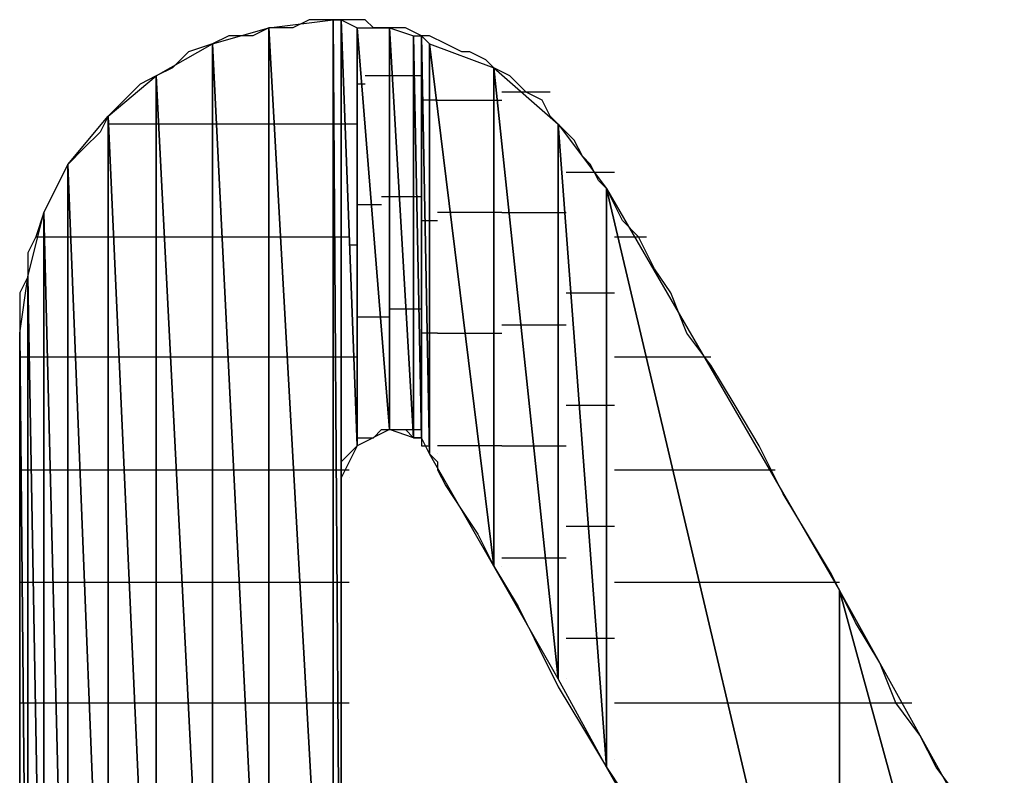
# Model space of a CAD drawing. Units: inches. Extents: x -3.57 to 3.55, y -2.65 to 2.89.
# Drawn here: x -3.3 to -3.22, y -2.01 to -1.95 of the extents above; entities that cross this region are included whole.
import ezdxf

# ---------------------------------------------------------------- set-up
doc = ezdxf.new("R2010")
doc.units = ezdxf.units.IN
doc.header["$MEASUREMENT"] = 0
doc.layers.add('Layer 1', color=7, linetype='Continuous')

msp = doc.modelspace()

# ---------------------------------------------------------------- linework, layer by layer
at = {"layer": 'Layer 1', "lineweight": 25}
for points in [[(-3.28611, -1.949307), (-3.28611, -1.949307), (-3.281248, -1.947917), (-3.281248, -1.947917)], [(-3.281248, -1.947917), (-3.281248, -1.947917), (-3.282638, -1.94861), (-3.282638, -1.94861)], [(-3.281248, -1.947917), (-3.281248, -1.947917), (-3.275693, -1.947224), (-3.275693, -1.947224)], [(-3.281248, -1.947917), (-3.281248, -1.947917), (-3.281248, -2.047224), (-3.281248, -2.047224)], [(-3.281248, -2.047224), (-3.281248, -2.047224), (-3.281248, -1.947917), (-3.281248, -1.947917)], [(-3.281248, -1.947917), (-3.281248, -1.947917), (-3.275693, -2.047224), (-3.275693, -2.047224)], [(-3.275693, -2.047224), (-3.275693, -2.047224), (-3.281248, -1.947917), (-3.281248, -1.947917)], [(-3.279165, -1.947917), (-3.279165, -1.947917), (-3.281248, -1.947917), (-3.281248, -1.947917)], [(-3.277776, -1.947224), (-3.277776, -1.947224), (-3.279165, -1.947917), (-3.279165, -1.947917)], [(-3.275693, -1.947224), (-3.275693, -1.947224), (-3.277776, -1.947224), (-3.277776, -1.947224)], [(-3.275693, -1.947224), (-3.275693, -1.947224), (-3.275693, -2.047224), (-3.275693, -2.047224)], [(-3.275693, -2.047224), (-3.275693, -2.047224), (-3.275693, -1.947224), (-3.275693, -1.947224)], [(-3.275693, -1.947224), (-3.275693, -1.947224), (-3.275, -2.047224), (-3.275, -2.047224)], [(-3.275, -2.047224), (-3.275, -2.047224), (-3.275693, -1.947224), (-3.275693, -1.947224)], [(-3.275693, -1.947224), (-3.275693, -1.947224), (-3.275, -1.947224), (-3.275, -1.947224)], [(-3.274307, -1.947224), (-3.274307, -1.947224), (-3.275693, -1.947224), (-3.275693, -1.947224)], [(-3.275, -1.947224), (-3.275, -1.947224), (-3.275, -2.047224), (-3.275, -2.047224)], [(-3.275, -1.986807), (-3.275, -1.986807), (-3.275, -1.947224), (-3.275, -1.947224)], [(-3.275, -1.947224), (-3.275, -1.947224), (-3.27361, -1.984028), (-3.27361, -1.984028)], [(-3.27361, -1.984028), (-3.27361, -1.984028), (-3.275, -1.947224), (-3.275, -1.947224)], [(-3.275, -1.947224), (-3.275, -1.947224), (-3.27361, -1.947917), (-3.27361, -1.947917)], [(-3.272917, -1.947224), (-3.272917, -1.947224), (-3.274307, -1.947224), (-3.274307, -1.947224)], [(-3.27361, -1.947917), (-3.27361, -1.947917), (-3.27361, -1.984028), (-3.27361, -1.984028)], [(-3.27361, -1.984028), (-3.27361, -1.984028), (-3.27361, -1.947917), (-3.27361, -1.947917)], [(-3.27361, -1.947917), (-3.27361, -1.947917), (-3.270835, -1.982638), (-3.270835, -1.982638)], [(-3.270835, -1.982638), (-3.270835, -1.982638), (-3.27361, -1.947917), (-3.27361, -1.947917)], [(-3.27361, -1.947917), (-3.27361, -1.947917), (-3.270835, -1.947917), (-3.270835, -1.947917)], [(-3.27222, -1.947917), (-3.27222, -1.947917), (-3.272917, -1.947224), (-3.272917, -1.947224)], [(-3.270835, -1.947917), (-3.270835, -1.947917), (-3.27222, -1.947917), (-3.27222, -1.947917)], [(-3.270835, -1.947917), (-3.270835, -1.947917), (-3.270835, -1.982638), (-3.270835, -1.982638)], [(-3.270835, -1.982638), (-3.270835, -1.982638), (-3.270835, -1.947917), (-3.270835, -1.947917)], [(-3.270835, -1.947917), (-3.270835, -1.947917), (-3.268748, -1.983335), (-3.268748, -1.983335)], [(-3.268748, -1.983335), (-3.268748, -1.983335), (-3.270835, -1.947917), (-3.270835, -1.947917)], [(-3.270835, -1.947917), (-3.270835, -1.947917), (-3.268748, -1.94861), (-3.268748, -1.94861)], [(-3.269445, -1.947917), (-3.269445, -1.947917), (-3.270835, -1.947917), (-3.270835, -1.947917)], [(-3.268055, -1.94861), (-3.268055, -1.94861), (-3.269445, -1.947917), (-3.269445, -1.947917)], [(-3.28472, -1.94861), (-3.28472, -1.94861), (-3.28611, -1.949307), (-3.28611, -1.949307)], [(-3.282638, -1.94861), (-3.282638, -1.94861), (-3.28472, -1.94861), (-3.28472, -1.94861)], [(-3.268748, -1.94861), (-3.268748, -1.94861), (-3.268748, -1.983335), (-3.268748, -1.983335)], [(-3.268748, -1.983335), (-3.268748, -1.983335), (-3.268748, -1.94861), (-3.268748, -1.94861)], [(-3.268748, -1.94861), (-3.268748, -1.94861), (-3.268055, -1.983335), (-3.268055, -1.983335)], [(-3.268055, -1.983335), (-3.268055, -1.983335), (-3.268748, -1.94861), (-3.268748, -1.94861)], [(-3.268748, -1.94861), (-3.268748, -1.94861), (-3.268055, -1.94861), (-3.268055, -1.94861)], [(-3.268055, -1.94861), (-3.268055, -1.94861), (-3.268055, -1.983335), (-3.268055, -1.983335)], [(-3.268055, -1.983335), (-3.268055, -1.983335), (-3.268055, -1.94861), (-3.268055, -1.94861)], [(-3.268055, -1.94861), (-3.268055, -1.94861), (-3.267362, -1.984724), (-3.267362, -1.984724)], [(-3.267362, -1.984724), (-3.267362, -1.984724), (-3.268055, -1.94861), (-3.268055, -1.94861)], [(-3.268055, -1.94861), (-3.268055, -1.94861), (-3.267362, -1.949307), (-3.267362, -1.949307)], [(-3.267362, -1.94861), (-3.267362, -1.94861), (-3.268055, -1.94861), (-3.268055, -1.94861)], [(-3.265972, -1.949307), (-3.265972, -1.949307), (-3.267362, -1.94861), (-3.267362, -1.94861)], [(-3.290972, -1.952083), (-3.290972, -1.952083), (-3.28611, -1.949307), (-3.28611, -1.949307)], [(-3.28611, -1.949307), (-3.28611, -1.949307), (-3.288193, -1.95), (-3.288193, -1.95)], [(-3.28611, -1.949307), (-3.28611, -1.949307), (-3.28611, -2.047224), (-3.28611, -2.047224)], [(-3.28611, -2.047224), (-3.28611, -2.047224), (-3.28611, -1.949307), (-3.28611, -1.949307)], [(-3.28611, -1.949307), (-3.28611, -1.949307), (-3.281248, -2.047224), (-3.281248, -2.047224)], [(-3.281248, -2.047224), (-3.281248, -2.047224), (-3.28611, -1.949307), (-3.28611, -1.949307)], [(-3.267362, -1.949307), (-3.267362, -1.949307), (-3.267362, -1.984724), (-3.267362, -1.984724)], [(-3.267362, -1.984724), (-3.267362, -1.984724), (-3.267362, -1.949307), (-3.267362, -1.949307)], [(-3.267362, -1.949307), (-3.267362, -1.949307), (-3.261807, -1.994445), (-3.261807, -1.994445)], [(-3.261807, -1.994445), (-3.261807, -1.994445), (-3.267362, -1.949307), (-3.267362, -1.949307)], [(-3.267362, -1.949307), (-3.267362, -1.949307), (-3.261807, -1.95139), (-3.261807, -1.95139)], [(-3.264583, -1.95), (-3.264583, -1.95), (-3.265972, -1.949307), (-3.265972, -1.949307)], [(-3.288193, -1.95), (-3.288193, -1.95), (-3.289583, -1.95139), (-3.289583, -1.95139)], [(-3.26389, -1.95), (-3.26389, -1.95), (-3.264583, -1.95), (-3.264583, -1.95)], [(-3.2625, -1.950697), (-3.2625, -1.950697), (-3.26389, -1.95), (-3.26389, -1.95)], [(-3.289583, -1.95139), (-3.289583, -1.95139), (-3.290972, -1.952083), (-3.290972, -1.952083)], [(-3.261807, -1.95139), (-3.261807, -1.95139), (-3.2625, -1.950697), (-3.2625, -1.950697)], [(-3.261807, -1.95139), (-3.261807, -1.95139), (-3.261807, -1.994445), (-3.261807, -1.994445)], [(-3.261807, -1.994445), (-3.261807, -1.994445), (-3.261807, -1.95139), (-3.261807, -1.95139)], [(-3.261807, -1.95139), (-3.261807, -1.95139), (-3.256248, -2.004169), (-3.256248, -2.004169)], [(-3.256248, -2.004169), (-3.256248, -2.004169), (-3.261807, -1.95139), (-3.261807, -1.95139)], [(-3.261807, -1.95139), (-3.261807, -1.95139), (-3.256248, -1.956252), (-3.256248, -1.956252)], [(-3.260417, -1.952083), (-3.260417, -1.952083), (-3.261807, -1.95139), (-3.261807, -1.95139)], [(-3.295138, -1.955555), (-3.295138, -1.955555), (-3.290972, -1.952083), (-3.290972, -1.952083)], [(-3.290972, -1.952083), (-3.290972, -1.952083), (-3.292362, -1.95278), (-3.292362, -1.95278)], [(-3.290972, -1.952083), (-3.290972, -1.952083), (-3.290972, -2.047224), (-3.290972, -2.047224)], [(-3.290972, -2.047224), (-3.290972, -2.047224), (-3.290972, -1.952083), (-3.290972, -1.952083)], [(-3.290972, -1.952083), (-3.290972, -1.952083), (-3.28611, -2.047224), (-3.28611, -2.047224)], [(-3.28611, -2.047224), (-3.28611, -2.047224), (-3.290972, -1.952083), (-3.290972, -1.952083)], [(-3.270138, -1.952083), (-3.270138, -1.952083), (-3.272917, -1.952083), (-3.272917, -1.952083)], [(-3.269445, -1.952083), (-3.269445, -1.952083), (-3.270138, -1.952083), (-3.270138, -1.952083)], [(-3.268055, -1.952083), (-3.268055, -1.952083), (-3.269445, -1.952083), (-3.269445, -1.952083)], [(-3.25972, -1.95278), (-3.25972, -1.95278), (-3.260417, -1.952083), (-3.260417, -1.952083)], [(-3.292362, -1.95278), (-3.292362, -1.95278), (-3.293748, -1.954169), (-3.293748, -1.954169)], [(-3.27361, -1.95278), (-3.27361, -1.95278), (-3.27361, -1.95278), (-3.27361, -1.95278)], [(-3.272917, -1.95278), (-3.272917, -1.95278), (-3.27361, -1.95278), (-3.27361, -1.95278)], [(-3.268055, -1.95278), (-3.268055, -1.95278), (-3.268055, -1.95278), (-3.268055, -1.95278)], [(-3.268055, -1.95278), (-3.268055, -1.95278), (-3.268055, -1.95278), (-3.268055, -1.95278)], [(-3.259028, -1.953472), (-3.259028, -1.953472), (-3.25972, -1.95278), (-3.25972, -1.95278)], [(-3.260417, -1.953472), (-3.260417, -1.953472), (-3.26111, -1.953472), (-3.26111, -1.953472)], [(-3.256945, -1.953472), (-3.256945, -1.953472), (-3.260417, -1.953472), (-3.260417, -1.953472)], [(-3.257638, -1.954169), (-3.257638, -1.954169), (-3.259028, -1.953472), (-3.259028, -1.953472)], [(-3.293748, -1.954169), (-3.293748, -1.954169), (-3.295138, -1.955555), (-3.295138, -1.955555)], [(-3.267362, -1.954169), (-3.267362, -1.954169), (-3.268055, -1.954169), (-3.268055, -1.954169)], [(-3.266665, -1.954169), (-3.266665, -1.954169), (-3.267362, -1.954169), (-3.267362, -1.954169)], [(-3.266665, -1.954169), (-3.266665, -1.954169), (-3.265276, -1.954169), (-3.265276, -1.954169)], [(-3.265276, -1.954169), (-3.265276, -1.954169), (-3.26111, -1.954169), (-3.26111, -1.954169)], [(-3.256945, -1.955555), (-3.256945, -1.955555), (-3.257638, -1.954169), (-3.257638, -1.954169)], [(-3.29861, -1.959724), (-3.29861, -1.959724), (-3.295138, -1.955555), (-3.295138, -1.955555)], [(-3.295138, -1.955555), (-3.295138, -1.955555), (-3.295835, -1.956945), (-3.295835, -1.956945)], [(-3.295138, -1.955555), (-3.295138, -1.955555), (-3.295138, -2.047224), (-3.295138, -2.047224)], [(-3.295138, -2.047224), (-3.295138, -2.047224), (-3.295138, -1.955555), (-3.295138, -1.955555)], [(-3.295138, -1.955555), (-3.295138, -1.955555), (-3.290972, -2.047224), (-3.290972, -2.047224)], [(-3.290972, -2.047224), (-3.290972, -2.047224), (-3.295138, -1.955555), (-3.295138, -1.955555)], [(-3.256248, -1.956252), (-3.256248, -1.956252), (-3.256945, -1.955555), (-3.256945, -1.955555)], [(-3.294445, -1.956252), (-3.294445, -1.956252), (-3.295138, -1.956252), (-3.295138, -1.956252)], [(-3.293748, -1.956252), (-3.293748, -1.956252), (-3.294445, -1.956252), (-3.294445, -1.956252)], [(-3.290276, -1.956252), (-3.290276, -1.956252), (-3.293748, -1.956252), (-3.293748, -1.956252)], [(-3.289583, -1.956252), (-3.289583, -1.956252), (-3.290276, -1.956252), (-3.290276, -1.956252)], [(-3.28611, -1.956252), (-3.28611, -1.956252), (-3.289583, -1.956252), (-3.289583, -1.956252)], [(-3.285417, -1.956252), (-3.285417, -1.956252), (-3.28611, -1.956252), (-3.28611, -1.956252)], [(-3.280555, -1.956252), (-3.280555, -1.956252), (-3.285417, -1.956252), (-3.285417, -1.956252)], [(-3.279862, -1.956252), (-3.279862, -1.956252), (-3.280555, -1.956252), (-3.280555, -1.956252)], [(-3.275693, -1.956252), (-3.275693, -1.956252), (-3.279862, -1.956252), (-3.279862, -1.956252)], [(-3.275, -1.956252), (-3.275, -1.956252), (-3.275693, -1.956252), (-3.275693, -1.956252)], [(-3.274307, -1.956252), (-3.274307, -1.956252), (-3.275, -1.956252), (-3.275, -1.956252)], [(-3.27361, -1.956252), (-3.27361, -1.956252), (-3.274307, -1.956252), (-3.274307, -1.956252)], [(-3.256248, -1.956252), (-3.256248, -1.956252), (-3.256248, -2.004169), (-3.256248, -2.004169)], [(-3.256248, -2.004169), (-3.256248, -2.004169), (-3.256248, -1.956252), (-3.256248, -1.956252)], [(-3.256248, -1.956252), (-3.256248, -1.956252), (-3.252083, -2.011807), (-3.252083, -2.011807)], [(-3.252083, -2.011807), (-3.252083, -2.011807), (-3.256248, -1.956252), (-3.256248, -1.956252)], [(-3.256248, -1.956252), (-3.256248, -1.956252), (-3.252083, -1.961807), (-3.252083, -1.961807)], [(-3.255555, -1.956945), (-3.255555, -1.956945), (-3.256248, -1.956252), (-3.256248, -1.956252)], [(-3.295835, -1.956945), (-3.295835, -1.956945), (-3.29722, -1.958335), (-3.29722, -1.958335)], [(-3.254862, -1.957638), (-3.254862, -1.957638), (-3.255555, -1.956945), (-3.255555, -1.956945)], [(-3.254165, -1.959028), (-3.254165, -1.959028), (-3.254862, -1.957638), (-3.254862, -1.957638)], [(-3.29722, -1.958335), (-3.29722, -1.958335), (-3.29861, -1.959724), (-3.29861, -1.959724)], [(-3.253472, -1.959724), (-3.253472, -1.959724), (-3.254165, -1.959028), (-3.254165, -1.959028)], [(-3.300693, -1.96389), (-3.300693, -1.96389), (-3.29861, -1.959724), (-3.29861, -1.959724)], [(-3.29861, -1.959724), (-3.29861, -1.959724), (-3.299307, -1.96111), (-3.299307, -1.96111)], [(-3.29861, -1.959724), (-3.29861, -1.959724), (-3.29861, -2.047224), (-3.29861, -2.047224)], [(-3.29861, -2.047224), (-3.29861, -2.047224), (-3.29861, -1.959724), (-3.29861, -1.959724)], [(-3.29861, -1.959724), (-3.29861, -1.959724), (-3.295138, -2.047224), (-3.295138, -2.047224)], [(-3.295138, -2.047224), (-3.295138, -2.047224), (-3.29861, -1.959724), (-3.29861, -1.959724)], [(-3.252776, -1.96111), (-3.252776, -1.96111), (-3.253472, -1.959724), (-3.253472, -1.959724)], [(-3.254862, -1.960417), (-3.254862, -1.960417), (-3.255555, -1.960417), (-3.255555, -1.960417)], [(-3.25139, -1.960417), (-3.25139, -1.960417), (-3.254862, -1.960417), (-3.254862, -1.960417)], [(-3.299307, -1.96111), (-3.299307, -1.96111), (-3.3, -1.9625), (-3.3, -1.9625)], [(-3.252083, -1.961807), (-3.252083, -1.961807), (-3.252776, -1.96111), (-3.252776, -1.96111)], [(-3.252083, -1.961807), (-3.252083, -1.961807), (-3.252083, -2.011807), (-3.252083, -2.011807)], [(-3.252083, -2.011807), (-3.252083, -2.011807), (-3.252083, -1.961807), (-3.252083, -1.961807)], [(-3.252083, -1.961807), (-3.252083, -1.961807), (-3.231945, -2.047224), (-3.231945, -2.047224)], [(-3.231945, -2.047224), (-3.231945, -2.047224), (-3.252083, -1.961807), (-3.252083, -1.961807)], [(-3.252083, -1.961807), (-3.252083, -1.961807), (-3.231945, -1.996528), (-3.231945, -1.996528)], [(-3.25139, -1.963197), (-3.25139, -1.963197), (-3.252083, -1.961807), (-3.252083, -1.961807)], [(-3.3, -1.9625), (-3.3, -1.9625), (-3.300693, -1.96389), (-3.300693, -1.96389)], [(-3.27361, -1.963197), (-3.27361, -1.963197), (-3.27361, -1.963197), (-3.27361, -1.963197)], [(-3.27361, -1.963197), (-3.27361, -1.963197), (-3.271528, -1.963197), (-3.271528, -1.963197)], [(-3.271528, -1.9625), (-3.271528, -1.9625), (-3.270138, -1.9625), (-3.270138, -1.9625)], [(-3.270138, -1.9625), (-3.270138, -1.9625), (-3.268748, -1.9625), (-3.268748, -1.9625)], [(-3.268748, -1.9625), (-3.268748, -1.9625), (-3.268055, -1.9625), (-3.268055, -1.9625)], [(-3.268055, -1.963197), (-3.268055, -1.963197), (-3.268055, -1.963197), (-3.268055, -1.963197)], [(-3.268055, -1.963197), (-3.268055, -1.963197), (-3.268055, -1.963197), (-3.268055, -1.963197)], [(-3.250693, -1.964583), (-3.250693, -1.964583), (-3.25139, -1.963197), (-3.25139, -1.963197)], [(-3.302083, -1.969445), (-3.302083, -1.969445), (-3.300693, -1.96389), (-3.300693, -1.96389)], [(-3.300693, -1.96389), (-3.300693, -1.96389), (-3.30139, -1.965972), (-3.30139, -1.965972)], [(-3.300693, -1.96389), (-3.300693, -1.96389), (-3.300693, -2.047224), (-3.300693, -2.047224)], [(-3.300693, -2.047224), (-3.300693, -2.047224), (-3.300693, -1.96389), (-3.300693, -1.96389)], [(-3.300693, -1.96389), (-3.300693, -1.96389), (-3.29861, -2.047224), (-3.29861, -2.047224)], [(-3.29861, -2.047224), (-3.29861, -2.047224), (-3.300693, -1.96389), (-3.300693, -1.96389)], [(-3.264583, -1.96389), (-3.264583, -1.96389), (-3.266665, -1.96389), (-3.266665, -1.96389)], [(-3.26111, -1.96389), (-3.26111, -1.96389), (-3.264583, -1.96389), (-3.264583, -1.96389)], [(-3.26111, -1.96389), (-3.26111, -1.96389), (-3.25972, -1.96389), (-3.25972, -1.96389)], [(-3.25972, -1.96389), (-3.25972, -1.96389), (-3.255555, -1.96389), (-3.255555, -1.96389)], [(-3.268055, -1.964583), (-3.268055, -1.964583), (-3.267362, -1.964583), (-3.267362, -1.964583)], [(-3.267362, -1.964583), (-3.267362, -1.964583), (-3.266665, -1.964583), (-3.266665, -1.964583)], [(-3.249307, -1.965972), (-3.249307, -1.965972), (-3.250693, -1.964583), (-3.250693, -1.964583)], [(-3.30139, -1.965972), (-3.30139, -1.965972), (-3.302083, -1.967362), (-3.302083, -1.967362)], [(-3.30139, -1.965972), (-3.30139, -1.965972), (-3.300693, -1.965972), (-3.300693, -1.965972)], [(-3.300693, -1.965972), (-3.300693, -1.965972), (-3.3, -1.965972), (-3.3, -1.965972)], [(-3.3, -1.965972), (-3.3, -1.965972), (-3.297917, -1.965972), (-3.297917, -1.965972)], [(-3.297917, -1.965972), (-3.297917, -1.965972), (-3.29722, -1.965972), (-3.29722, -1.965972)], [(-3.29722, -1.965972), (-3.29722, -1.965972), (-3.294445, -1.965972), (-3.294445, -1.965972)], [(-3.294445, -1.965972), (-3.294445, -1.965972), (-3.293748, -1.965972), (-3.293748, -1.965972)], [(-3.293748, -1.965972), (-3.293748, -1.965972), (-3.290276, -1.965972), (-3.290276, -1.965972)], [(-3.290276, -1.965972), (-3.290276, -1.965972), (-3.289583, -1.965972), (-3.289583, -1.965972)], [(-3.289583, -1.965972), (-3.289583, -1.965972), (-3.28611, -1.965972), (-3.28611, -1.965972)], [(-3.28611, -1.965972), (-3.28611, -1.965972), (-3.28472, -1.965972), (-3.28472, -1.965972)], [(-3.28472, -1.965972), (-3.28472, -1.965972), (-3.280555, -1.965972), (-3.280555, -1.965972)], [(-3.280555, -1.965972), (-3.280555, -1.965972), (-3.279165, -1.965972), (-3.279165, -1.965972)], [(-3.279165, -1.965972), (-3.279165, -1.965972), (-3.275693, -1.965972), (-3.275693, -1.965972)], [(-3.275693, -1.965972), (-3.275693, -1.965972), (-3.275, -1.965972), (-3.275, -1.965972)], [(-3.275, -1.965972), (-3.275, -1.965972), (-3.274307, -1.965972), (-3.274307, -1.965972)], [(-3.274307, -1.966669), (-3.274307, -1.966669), (-3.27361, -1.966669), (-3.27361, -1.966669)], [(-3.25139, -1.965972), (-3.25139, -1.965972), (-3.25, -1.965972), (-3.25, -1.965972)], [(-3.25, -1.965972), (-3.25, -1.965972), (-3.24861, -1.965972), (-3.24861, -1.965972)], [(-3.247917, -1.968752), (-3.247917, -1.968752), (-3.249307, -1.965972), (-3.249307, -1.965972)], [(-3.302083, -1.967362), (-3.302083, -1.967362), (-3.302083, -1.969445), (-3.302083, -1.969445)], [(-3.246528, -1.970835), (-3.246528, -1.970835), (-3.247917, -1.968752), (-3.247917, -1.968752)], [(-3.302776, -1.974307), (-3.302776, -1.974307), (-3.302083, -1.969445), (-3.302083, -1.969445)], [(-3.302083, -1.969445), (-3.302083, -1.969445), (-3.302776, -1.970835), (-3.302776, -1.970835)], [(-3.302083, -1.969445), (-3.302083, -1.969445), (-3.302083, -2.047224), (-3.302083, -2.047224)], [(-3.302083, -2.047224), (-3.302083, -2.047224), (-3.302083, -1.969445), (-3.302083, -1.969445)], [(-3.302083, -1.969445), (-3.302083, -1.969445), (-3.300693, -2.047224), (-3.300693, -2.047224)], [(-3.300693, -2.047224), (-3.300693, -2.047224), (-3.302083, -1.969445), (-3.302083, -1.969445)], [(-3.302776, -1.970835), (-3.302776, -1.970835), (-3.302776, -1.972917), (-3.302776, -1.972917)], [(-3.255555, -1.970835), (-3.255555, -1.970835), (-3.254165, -1.970835), (-3.254165, -1.970835)], [(-3.254165, -1.970835), (-3.254165, -1.970835), (-3.25139, -1.970835), (-3.25139, -1.970835)], [(-3.245138, -1.974307), (-3.245138, -1.974307), (-3.246528, -1.970835), (-3.246528, -1.970835)], [(-3.270138, -1.972224), (-3.270138, -1.972224), (-3.270835, -1.972224), (-3.270835, -1.972224)], [(-3.268055, -1.972224), (-3.268055, -1.972224), (-3.270138, -1.972224), (-3.270138, -1.972224)], [(-3.268055, -1.972224), (-3.268055, -1.972224), (-3.268055, -1.972224), (-3.268055, -1.972224)], [(-3.302776, -1.972917), (-3.302776, -1.972917), (-3.302776, -1.974307), (-3.302776, -1.974307)], [(-3.27361, -1.972917), (-3.27361, -1.972917), (-3.27361, -1.972917), (-3.27361, -1.972917)], [(-3.270835, -1.972917), (-3.270835, -1.972917), (-3.27361, -1.972917), (-3.27361, -1.972917)], [(-3.268055, -1.972917), (-3.268055, -1.972917), (-3.268055, -1.972917), (-3.268055, -1.972917)], [(-3.268055, -1.972917), (-3.268055, -1.972917), (-3.268055, -1.972917), (-3.268055, -1.972917)], [(-3.302776, -2.047224), (-3.302776, -2.047224), (-3.302776, -1.974307), (-3.302776, -1.974307)], [(-3.302776, -1.974307), (-3.302776, -1.974307), (-3.302083, -2.047224), (-3.302083, -2.047224)], [(-3.302083, -2.047224), (-3.302083, -2.047224), (-3.302776, -1.974307), (-3.302776, -1.974307)], [(-3.302776, -1.974307), (-3.302776, -1.974307), (-3.302776, -1.97639), (-3.302776, -1.97639)], [(-3.266665, -1.974307), (-3.266665, -1.974307), (-3.268055, -1.974307), (-3.268055, -1.974307)], [(-3.266665, -1.974307), (-3.266665, -1.974307), (-3.266665, -1.974307), (-3.266665, -1.974307)], [(-3.266665, -1.974307), (-3.266665, -1.974307), (-3.263193, -1.974307), (-3.263193, -1.974307)], [(-3.263193, -1.974307), (-3.263193, -1.974307), (-3.26111, -1.974307), (-3.26111, -1.974307)], [(-3.258335, -1.97361), (-3.258335, -1.97361), (-3.26111, -1.97361), (-3.26111, -1.97361)], [(-3.255555, -1.97361), (-3.255555, -1.97361), (-3.258335, -1.97361), (-3.258335, -1.97361)], [(-3.243055, -1.977083), (-3.243055, -1.977083), (-3.245138, -1.974307), (-3.245138, -1.974307)], [(-3.302083, -1.97639), (-3.302083, -1.97639), (-3.302776, -1.97639), (-3.302776, -1.97639)], [(-3.302776, -1.97639), (-3.302776, -1.97639), (-3.302776, -1.97778), (-3.302776, -1.97778)], [(-3.302083, -1.97639), (-3.302083, -1.97639), (-3.302083, -1.97639), (-3.302083, -1.97639)], [(-3.30139, -1.97639), (-3.30139, -1.97639), (-3.302083, -1.97639), (-3.302083, -1.97639)], [(-3.300693, -1.97639), (-3.300693, -1.97639), (-3.30139, -1.97639), (-3.30139, -1.97639)], [(-3.3, -1.97639), (-3.3, -1.97639), (-3.300693, -1.97639), (-3.300693, -1.97639)], [(-3.297917, -1.97639), (-3.297917, -1.97639), (-3.3, -1.97639), (-3.3, -1.97639)], [(-3.296528, -1.97639), (-3.296528, -1.97639), (-3.297917, -1.97639), (-3.297917, -1.97639)], [(-3.294445, -1.97639), (-3.294445, -1.97639), (-3.296528, -1.97639), (-3.296528, -1.97639)], [(-3.293055, -1.97639), (-3.293055, -1.97639), (-3.294445, -1.97639), (-3.294445, -1.97639)], [(-3.290276, -1.97639), (-3.290276, -1.97639), (-3.293055, -1.97639), (-3.293055, -1.97639)], [(-3.28889, -1.97639), (-3.28889, -1.97639), (-3.290276, -1.97639), (-3.290276, -1.97639)], [(-3.28611, -1.97639), (-3.28611, -1.97639), (-3.28889, -1.97639), (-3.28889, -1.97639)], [(-3.284028, -1.97639), (-3.284028, -1.97639), (-3.28611, -1.97639), (-3.28611, -1.97639)], [(-3.280555, -1.97639), (-3.280555, -1.97639), (-3.284028, -1.97639), (-3.284028, -1.97639)], [(-3.278472, -1.97639), (-3.278472, -1.97639), (-3.280555, -1.97639), (-3.280555, -1.97639)], [(-3.275693, -1.97639), (-3.275693, -1.97639), (-3.278472, -1.97639), (-3.278472, -1.97639)], [(-3.275, -1.97639), (-3.275, -1.97639), (-3.275693, -1.97639), (-3.275693, -1.97639)], [(-3.274307, -1.97639), (-3.274307, -1.97639), (-3.275, -1.97639), (-3.275, -1.97639)], [(-3.27361, -1.97639), (-3.27361, -1.97639), (-3.274307, -1.97639), (-3.274307, -1.97639)], [(-3.247917, -1.97639), (-3.247917, -1.97639), (-3.25139, -1.97639), (-3.25139, -1.97639)], [(-3.243055, -1.97639), (-3.243055, -1.97639), (-3.247917, -1.97639), (-3.247917, -1.97639)], [(-3.302776, -1.97778), (-3.302776, -1.97778), (-3.302776, -1.979862), (-3.302776, -1.979862)], [(-3.240972, -1.980555), (-3.240972, -1.980555), (-3.243055, -1.977083), (-3.243055, -1.977083)], [(-3.302776, -1.979862), (-3.302776, -1.979862), (-3.302776, -1.982638), (-3.302776, -1.982638)], [(-3.253472, -1.980555), (-3.253472, -1.980555), (-3.255555, -1.980555), (-3.255555, -1.980555)], [(-3.25139, -1.980555), (-3.25139, -1.980555), (-3.253472, -1.980555), (-3.253472, -1.980555)], [(-3.23889, -1.984028), (-3.23889, -1.984028), (-3.240972, -1.980555), (-3.240972, -1.980555)], [(-3.302776, -1.982638), (-3.302776, -1.982638), (-3.302776, -1.98611), (-3.302776, -1.98611)], [(-3.270835, -1.982638), (-3.270835, -1.982638), (-3.27361, -1.984028), (-3.27361, -1.984028)], [(-3.27222, -1.983335), (-3.27222, -1.983335), (-3.271528, -1.982638), (-3.271528, -1.982638)], [(-3.271528, -1.982638), (-3.271528, -1.982638), (-3.271528, -1.982638), (-3.271528, -1.982638)], [(-3.271528, -1.982638), (-3.271528, -1.982638), (-3.270835, -1.982638), (-3.270835, -1.982638)], [(-3.268748, -1.983335), (-3.268748, -1.983335), (-3.270835, -1.982638), (-3.270835, -1.982638)], [(-3.270835, -1.982638), (-3.270835, -1.982638), (-3.270138, -1.982638), (-3.270138, -1.982638)], [(-3.270138, -1.982638), (-3.270138, -1.982638), (-3.270138, -1.982638), (-3.270138, -1.982638)], [(-3.270138, -1.982638), (-3.270138, -1.982638), (-3.268055, -1.982638), (-3.268055, -1.982638)], [(-3.270138, -1.982638), (-3.270138, -1.982638), (-3.270138, -1.982638), (-3.270138, -1.982638)], [(-3.270138, -1.982638), (-3.270138, -1.982638), (-3.269445, -1.982638), (-3.269445, -1.982638)], [(-3.269445, -1.982638), (-3.269445, -1.982638), (-3.268748, -1.983335), (-3.268748, -1.983335)], [(-3.268055, -1.982638), (-3.268055, -1.982638), (-3.268055, -1.982638), (-3.268055, -1.982638)], [(-3.27361, -1.983335), (-3.27361, -1.983335), (-3.27361, -1.983335), (-3.27361, -1.983335)], [(-3.27361, -1.983335), (-3.27361, -1.983335), (-3.27361, -1.983335), (-3.27361, -1.983335)], [(-3.27361, -1.984028), (-3.27361, -1.984028), (-3.27361, -1.983335), (-3.27361, -1.983335)], [(-3.27361, -1.983335), (-3.27361, -1.983335), (-3.272917, -1.983335), (-3.272917, -1.983335)], [(-3.272917, -1.983335), (-3.272917, -1.983335), (-3.27222, -1.983335), (-3.27222, -1.983335)], [(-3.268055, -1.983335), (-3.268055, -1.983335), (-3.268748, -1.983335), (-3.268748, -1.983335)], [(-3.268055, -1.983335), (-3.268055, -1.983335), (-3.268748, -1.983335), (-3.268748, -1.983335)], [(-3.268748, -1.983335), (-3.268748, -1.983335), (-3.268055, -1.983335), (-3.268055, -1.983335)], [(-3.268055, -1.983335), (-3.268055, -1.983335), (-3.268055, -1.983335), (-3.268055, -1.983335)], [(-3.268055, -1.983335), (-3.268055, -1.983335), (-3.268055, -1.983335), (-3.268055, -1.983335)], [(-3.267362, -1.984724), (-3.267362, -1.984724), (-3.268055, -1.983335), (-3.268055, -1.983335)], [(-3.268055, -1.983335), (-3.268055, -1.983335), (-3.268055, -1.984028), (-3.268055, -1.984028)], [(-3.27361, -1.984028), (-3.27361, -1.984028), (-3.275, -1.986807), (-3.275, -1.986807)], [(-3.274307, -1.984724), (-3.274307, -1.984724), (-3.27361, -1.984028), (-3.27361, -1.984028)], [(-3.268055, -1.984028), (-3.268055, -1.984028), (-3.267362, -1.984028), (-3.267362, -1.984028)], [(-3.267362, -1.984028), (-3.267362, -1.984028), (-3.267362, -1.984724), (-3.267362, -1.984724)], [(-3.261807, -1.984028), (-3.261807, -1.984028), (-3.266665, -1.984028), (-3.266665, -1.984028)], [(-3.26111, -1.984028), (-3.26111, -1.984028), (-3.261807, -1.984028), (-3.261807, -1.984028)], [(-3.26111, -1.984028), (-3.26111, -1.984028), (-3.257638, -1.984028), (-3.257638, -1.984028)], [(-3.257638, -1.984028), (-3.257638, -1.984028), (-3.255555, -1.984028), (-3.255555, -1.984028)], [(-3.236807, -1.988197), (-3.236807, -1.988197), (-3.23889, -1.984028), (-3.23889, -1.984028)], [(-3.275, -1.985417), (-3.275, -1.985417), (-3.274307, -1.984724), (-3.274307, -1.984724)], [(-3.275, -1.98611), (-3.275, -1.98611), (-3.275, -1.985417), (-3.275, -1.985417)], [(-3.274307, -1.984724), (-3.274307, -1.984724), (-3.274307, -1.984724), (-3.274307, -1.984724)], [(-3.261807, -1.994445), (-3.261807, -1.994445), (-3.267362, -1.984724), (-3.267362, -1.984724)], [(-3.267362, -1.984724), (-3.267362, -1.984724), (-3.266665, -1.985417), (-3.266665, -1.985417)], [(-3.266665, -1.984724), (-3.266665, -1.984724), (-3.266665, -1.984724), (-3.266665, -1.984724)], [(-3.266665, -1.984724), (-3.266665, -1.984724), (-3.266665, -1.984724), (-3.266665, -1.984724)], [(-3.266665, -1.985417), (-3.266665, -1.985417), (-3.266665, -1.98611), (-3.266665, -1.98611)], [(-3.302776, -1.98611), (-3.302776, -1.98611), (-3.302083, -1.98611), (-3.302083, -1.98611)], [(-3.302776, -1.98611), (-3.302776, -1.98611), (-3.302776, -1.989583), (-3.302776, -1.989583)], [(-3.302083, -1.98611), (-3.302083, -1.98611), (-3.302083, -1.98611), (-3.302083, -1.98611)], [(-3.302083, -1.98611), (-3.302083, -1.98611), (-3.30139, -1.98611), (-3.30139, -1.98611)], [(-3.30139, -1.98611), (-3.30139, -1.98611), (-3.300693, -1.98611), (-3.300693, -1.98611)], [(-3.300693, -1.98611), (-3.300693, -1.98611), (-3.299307, -1.98611), (-3.299307, -1.98611)], [(-3.299307, -1.98611), (-3.299307, -1.98611), (-3.297917, -1.98611), (-3.297917, -1.98611)], [(-3.297917, -1.98611), (-3.297917, -1.98611), (-3.296528, -1.98611), (-3.296528, -1.98611)], [(-3.296528, -1.98611), (-3.296528, -1.98611), (-3.294445, -1.98611), (-3.294445, -1.98611)], [(-3.294445, -1.98611), (-3.294445, -1.98611), (-3.292362, -1.98611), (-3.292362, -1.98611)], [(-3.292362, -1.98611), (-3.292362, -1.98611), (-3.290276, -1.98611), (-3.290276, -1.98611)], [(-3.290276, -1.98611), (-3.290276, -1.98611), (-3.288193, -1.98611), (-3.288193, -1.98611)], [(-3.288193, -1.98611), (-3.288193, -1.98611), (-3.28611, -1.98611), (-3.28611, -1.98611)], [(-3.28611, -1.98611), (-3.28611, -1.98611), (-3.283335, -1.98611), (-3.283335, -1.98611)], [(-3.283335, -1.98611), (-3.283335, -1.98611), (-3.280555, -1.98611), (-3.280555, -1.98611)], [(-3.280555, -1.98611), (-3.280555, -1.98611), (-3.278472, -1.98611), (-3.278472, -1.98611)], [(-3.278472, -1.98611), (-3.278472, -1.98611), (-3.275693, -1.98611), (-3.275693, -1.98611)], [(-3.275693, -1.98611), (-3.275693, -1.98611), (-3.275, -1.98611), (-3.275, -1.98611)], [(-3.275, -1.98611), (-3.275, -1.98611), (-3.274307, -1.98611), (-3.274307, -1.98611)], [(-3.275, -1.986807), (-3.275, -1.986807), (-3.275, -1.98611), (-3.275, -1.98611)], [(-3.266665, -1.98611), (-3.266665, -1.98611), (-3.265972, -1.9875), (-3.265972, -1.9875)], [(-3.25139, -1.98611), (-3.25139, -1.98611), (-3.245138, -1.98611), (-3.245138, -1.98611)], [(-3.245138, -1.98611), (-3.245138, -1.98611), (-3.2375, -1.98611), (-3.2375, -1.98611)], [(-3.275, -1.988197), (-3.275, -1.988197), (-3.275, -1.986807), (-3.275, -1.986807)], [(-3.275, -1.986807), (-3.275, -1.986807), (-3.275, -1.986807), (-3.275, -1.986807)], [(-3.274307, -1.986807), (-3.274307, -1.986807), (-3.274307, -1.986807), (-3.274307, -1.986807)], [(-3.265972, -1.9875), (-3.265972, -1.9875), (-3.264583, -1.989583), (-3.264583, -1.989583)], [(-3.275, -1.989583), (-3.275, -1.989583), (-3.275, -1.988197), (-3.275, -1.988197)], [(-3.23472, -1.991669), (-3.23472, -1.991669), (-3.236807, -1.988197), (-3.236807, -1.988197)], [(-3.302776, -1.989583), (-3.302776, -1.989583), (-3.302776, -1.993055), (-3.302776, -1.993055)], [(-3.275, -1.990972), (-3.275, -1.990972), (-3.275, -1.989583), (-3.275, -1.989583)], [(-3.264583, -1.989583), (-3.264583, -1.989583), (-3.263193, -1.991669), (-3.263193, -1.991669)], [(-3.275, -1.993752), (-3.275, -1.993752), (-3.275, -1.990972), (-3.275, -1.990972)], [(-3.255555, -1.990972), (-3.255555, -1.990972), (-3.252776, -1.990972), (-3.252776, -1.990972)], [(-3.252776, -1.990972), (-3.252776, -1.990972), (-3.25139, -1.990972), (-3.25139, -1.990972)], [(-3.263193, -1.991669), (-3.263193, -1.991669), (-3.261807, -1.994445), (-3.261807, -1.994445)], [(-3.232638, -1.995138), (-3.232638, -1.995138), (-3.23472, -1.991669), (-3.23472, -1.991669)], [(-3.302776, -1.993055), (-3.302776, -1.993055), (-3.302776, -1.997224), (-3.302776, -1.997224)], [(-3.275, -1.996528), (-3.275, -1.996528), (-3.275, -1.993752), (-3.275, -1.993752)], [(-3.256248, -1.993752), (-3.256248, -1.993752), (-3.26111, -1.993752), (-3.26111, -1.993752)], [(-3.255555, -1.993752), (-3.255555, -1.993752), (-3.256248, -1.993752), (-3.256248, -1.993752)], [(-3.256248, -2.004169), (-3.256248, -2.004169), (-3.261807, -1.994445), (-3.261807, -1.994445)], [(-3.261807, -1.994445), (-3.261807, -1.994445), (-3.25972, -1.997917), (-3.25972, -1.997917)], [(-3.26111, -1.994445), (-3.26111, -1.994445), (-3.26111, -1.994445), (-3.26111, -1.994445)], [(-3.26111, -1.994445), (-3.26111, -1.994445), (-3.26111, -1.994445), (-3.26111, -1.994445)], [(-3.230555, -1.999307), (-3.230555, -1.999307), (-3.232638, -1.995138), (-3.232638, -1.995138)], [(-3.302083, -1.995835), (-3.302083, -1.995835), (-3.302776, -1.995835), (-3.302776, -1.995835)], [(-3.302083, -1.995835), (-3.302083, -1.995835), (-3.302083, -1.995835), (-3.302083, -1.995835)], [(-3.30139, -1.995835), (-3.30139, -1.995835), (-3.302083, -1.995835), (-3.302083, -1.995835)], [(-3.300693, -1.995835), (-3.300693, -1.995835), (-3.30139, -1.995835), (-3.30139, -1.995835)], [(-3.299307, -1.995835), (-3.299307, -1.995835), (-3.300693, -1.995835), (-3.300693, -1.995835)], [(-3.297917, -1.995835), (-3.297917, -1.995835), (-3.299307, -1.995835), (-3.299307, -1.995835)], [(-3.295835, -1.995835), (-3.295835, -1.995835), (-3.297917, -1.995835), (-3.297917, -1.995835)], [(-3.294445, -1.995835), (-3.294445, -1.995835), (-3.295835, -1.995835), (-3.295835, -1.995835)], [(-3.292362, -1.995835), (-3.292362, -1.995835), (-3.294445, -1.995835), (-3.294445, -1.995835)], [(-3.290276, -1.995835), (-3.290276, -1.995835), (-3.292362, -1.995835), (-3.292362, -1.995835)], [(-3.288193, -1.995835), (-3.288193, -1.995835), (-3.290276, -1.995835), (-3.290276, -1.995835)], [(-3.28611, -1.995835), (-3.28611, -1.995835), (-3.288193, -1.995835), (-3.288193, -1.995835)], [(-3.283335, -1.995835), (-3.283335, -1.995835), (-3.28611, -1.995835), (-3.28611, -1.995835)], [(-3.280555, -1.995835), (-3.280555, -1.995835), (-3.283335, -1.995835), (-3.283335, -1.995835)], [(-3.277776, -1.995835), (-3.277776, -1.995835), (-3.280555, -1.995835), (-3.280555, -1.995835)], [(-3.275693, -1.995835), (-3.275693, -1.995835), (-3.277776, -1.995835), (-3.277776, -1.995835)], [(-3.275, -1.995835), (-3.275, -1.995835), (-3.275693, -1.995835), (-3.275693, -1.995835)], [(-3.274307, -1.995835), (-3.274307, -1.995835), (-3.275, -1.995835), (-3.275, -1.995835)], [(-3.243055, -1.995835), (-3.243055, -1.995835), (-3.25139, -1.995835), (-3.25139, -1.995835)], [(-3.231945, -1.995835), (-3.231945, -1.995835), (-3.243055, -1.995835), (-3.243055, -1.995835)], [(-3.302776, -1.997224), (-3.302776, -1.997224), (-3.302776, -2.002083), (-3.302776, -2.002083)], [(-3.275, -1.999307), (-3.275, -1.999307), (-3.275, -1.996528), (-3.275, -1.996528)], [(-3.231945, -1.996528), (-3.231945, -1.996528), (-3.231945, -2.047224), (-3.231945, -2.047224)], [(-3.231945, -2.047224), (-3.231945, -2.047224), (-3.231945, -1.996528), (-3.231945, -1.996528)], [(-3.231945, -1.996528), (-3.231945, -1.996528), (-3.218055, -2.047224), (-3.218055, -2.047224)], [(-3.218055, -2.047224), (-3.218055, -2.047224), (-3.231945, -1.996528), (-3.231945, -1.996528)], [(-3.231945, -1.996528), (-3.231945, -1.996528), (-3.218055, -2.021528), (-3.218055, -2.021528)], [(-3.218055, -2.021528), (-3.218055, -2.021528), (-3.204165, -1.996528), (-3.204165, -1.996528)], [(-3.25972, -1.997917), (-3.25972, -1.997917), (-3.258335, -2.000697), (-3.258335, -2.000697)], [(-3.275, -2.002083), (-3.275, -2.002083), (-3.275, -1.999307), (-3.275, -1.999307)], [(-3.228472, -2.00278), (-3.228472, -2.00278), (-3.230555, -1.999307), (-3.230555, -1.999307)], [(-3.258335, -2.000697), (-3.258335, -2.000697), (-3.256248, -2.004862), (-3.256248, -2.004862)], [(-3.252083, -2.000697), (-3.252083, -2.000697), (-3.255555, -2.000697), (-3.255555, -2.000697)], [(-3.25139, -2.000697), (-3.25139, -2.000697), (-3.252083, -2.000697), (-3.252083, -2.000697)], [(-3.302776, -2.002083), (-3.302776, -2.002083), (-3.302776, -2.006252), (-3.302776, -2.006252)], [(-3.275, -2.005555), (-3.275, -2.005555), (-3.275, -2.002083), (-3.275, -2.002083)], [(-3.227083, -2.006252), (-3.227083, -2.006252), (-3.228472, -2.00278), (-3.228472, -2.00278)], [(-3.252083, -2.011807), (-3.252083, -2.011807), (-3.256248, -2.004169), (-3.256248, -2.004169)], [(-3.255555, -2.004169), (-3.255555, -2.004169), (-3.255555, -2.004169), (-3.255555, -2.004169)], [(-3.255555, -2.004169), (-3.255555, -2.004169), (-3.255555, -2.004169), (-3.255555, -2.004169)], [(-3.256248, -2.004862), (-3.256248, -2.004862), (-3.254165, -2.008335), (-3.254165, -2.008335)], [(-3.275, -2.009724), (-3.275, -2.009724), (-3.275, -2.005555), (-3.275, -2.005555)], [(-3.302776, -2.006252), (-3.302776, -2.006252), (-3.302083, -2.006252), (-3.302083, -2.006252)], [(-3.302776, -2.006252), (-3.302776, -2.006252), (-3.302776, -2.01111), (-3.302776, -2.01111)], [(-3.302083, -2.006252), (-3.302083, -2.006252), (-3.302083, -2.006252), (-3.302083, -2.006252)], [(-3.302083, -2.006252), (-3.302083, -2.006252), (-3.30139, -2.006252), (-3.30139, -2.006252)], [(-3.30139, -2.006252), (-3.30139, -2.006252), (-3.300693, -2.006252), (-3.300693, -2.006252)], [(-3.300693, -2.006252), (-3.300693, -2.006252), (-3.29861, -2.006252), (-3.29861, -2.006252)], [(-3.29861, -2.006252), (-3.29861, -2.006252), (-3.297917, -2.006252), (-3.297917, -2.006252)], [(-3.297917, -2.006252), (-3.297917, -2.006252), (-3.295835, -2.006252), (-3.295835, -2.006252)], [(-3.295835, -2.006252), (-3.295835, -2.006252), (-3.294445, -2.006252), (-3.294445, -2.006252)], [(-3.294445, -2.006252), (-3.294445, -2.006252), (-3.291665, -2.006252), (-3.291665, -2.006252)], [(-3.291665, -2.006252), (-3.291665, -2.006252), (-3.290276, -2.006252), (-3.290276, -2.006252)], [(-3.290276, -2.006252), (-3.290276, -2.006252), (-3.2875, -2.006252), (-3.2875, -2.006252)], [(-3.2875, -2.006252), (-3.2875, -2.006252), (-3.28611, -2.006252), (-3.28611, -2.006252)], [(-3.28611, -2.006252), (-3.28611, -2.006252), (-3.282638, -2.006252), (-3.282638, -2.006252)], [(-3.282638, -2.006252), (-3.282638, -2.006252), (-3.280555, -2.006252), (-3.280555, -2.006252)], [(-3.280555, -2.006252), (-3.280555, -2.006252), (-3.277083, -2.006252), (-3.277083, -2.006252)], [(-3.277083, -2.006252), (-3.277083, -2.006252), (-3.275693, -2.006252), (-3.275693, -2.006252)], [(-3.275693, -2.006252), (-3.275693, -2.006252), (-3.274307, -2.006252), (-3.274307, -2.006252)], [(-3.274307, -2.006252), (-3.274307, -2.006252), (-3.274307, -2.006252), (-3.274307, -2.006252)], [(-3.25139, -2.006252), (-3.25139, -2.006252), (-3.240972, -2.006252), (-3.240972, -2.006252)], [(-3.240972, -2.006252), (-3.240972, -2.006252), (-3.231945, -2.006252), (-3.231945, -2.006252)], [(-3.231945, -2.006252), (-3.231945, -2.006252), (-3.228472, -2.006252), (-3.228472, -2.006252)], [(-3.228472, -2.006252), (-3.228472, -2.006252), (-3.225693, -2.006252), (-3.225693, -2.006252)], [(-3.225, -2.009028), (-3.225, -2.009028), (-3.227083, -2.006252), (-3.227083, -2.006252)], [(-3.254165, -2.008335), (-3.254165, -2.008335), (-3.252083, -2.011807), (-3.252083, -2.011807)], [(-3.22361, -2.011807), (-3.22361, -2.011807), (-3.225, -2.009028), (-3.225, -2.009028)], [(-3.275, -2.013197), (-3.275, -2.013197), (-3.275, -2.009724), (-3.275, -2.009724)], [(-3.302776, -2.01111), (-3.302776, -2.01111), (-3.302776, -2.01528), (-3.302776, -2.01528)], [(-3.231945, -2.047224), (-3.231945, -2.047224), (-3.252083, -2.011807), (-3.252083, -2.011807)], [(-3.252083, -2.011807), (-3.252083, -2.011807), (-3.249307, -2.015972), (-3.249307, -2.015972)], [(-3.25139, -2.01111), (-3.25139, -2.01111), (-3.25139, -2.01111), (-3.25139, -2.01111)], [(-3.25139, -2.01111), (-3.25139, -2.01111), (-3.25139, -2.01111), (-3.25139, -2.01111)], [(-3.221528, -2.014583), (-3.221528, -2.014583), (-3.22361, -2.011807), (-3.22361, -2.011807)]]:
    msp.add_open_spline(points, degree=3, dxfattribs=at)

doc.saveas('drawing.dxf')
